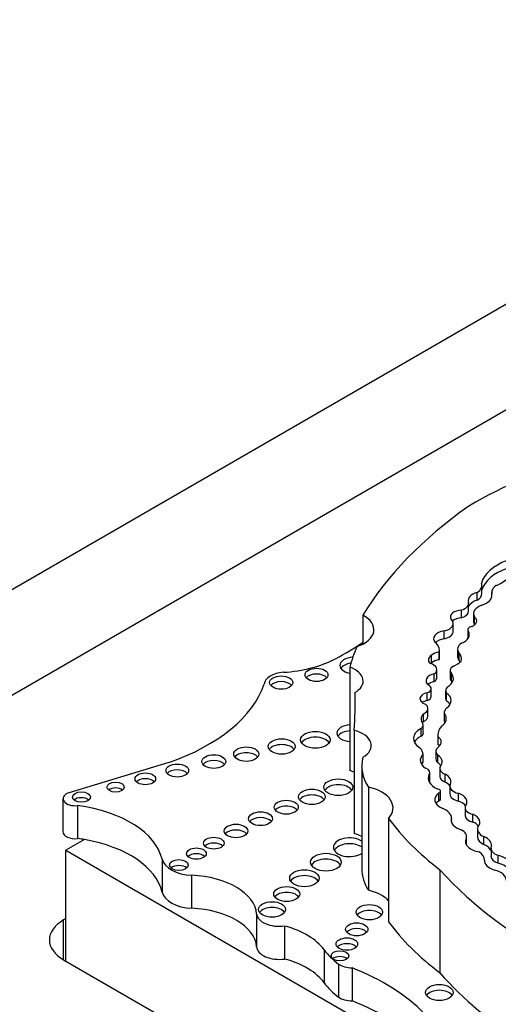
# Model space of a CAD drawing. Units: millimetres. Extents: x 0 to 744, y 0 to 1164.
# Drawn here: x 614 to 622, y 389 to 404 of the extents above; entities that cross this region are included whole.
import ezdxf
from ezdxf import colors
from ezdxf.entities.mleader import LeaderData, LeaderLine
from ezdxf.math import Vec2, Vec3

# ---------------------------------------------------------------- set-up
doc = ezdxf.new("R2010")
doc.units = ezdxf.units.MM
doc.layers.add('DV7_Défaut', color=7, linetype='Continuous')
doc.layers.add('Défaut', color=7, linetype='Continuous')

# ---------------------------------------------------------------- blocks, each defined once
blk = doc.blocks.new('_DOT')
at = {"color": 0}
blk.add_line((0, 0), (-1, 0), dxfattribs=at)
at = {"color": 0, "const_width": 0.333}
blk.add_lwpolyline([(-0.1665, 0, 1), (0.1665, 0, 1)], format="xyb", close=True, dxfattribs=at)
blk = doc.blocks.new('SE6')
at = {"layer": 'DV7_Défaut', "color": 7, "linetype": 'Continuous'}
for p, q in [((600.736, 387.331), (636.091, 407.743)), ((636.091, 406.11), (607.807, 389.781)), ((621.568, 395.118), (621.568, 395.238)), ((621.498, 395.012), (621.498, 395.132)), ((621.719, 395.129), (621.719, 395.057)), ((621.722, 395.07), (621.722, 395.104)), ((621.364, 394.847), (621.364, 394.967)), ((619.734, 394.782), (619.734, 394.336)), ((621.254, 394.741), (621.254, 394.861)), ((621.439, 394.807), (621.439, 394.687)), ((621.454, 394.637), (621.454, 394.757)), ((621.127, 394.534), (621.127, 394.654)), ((620.988, 394.419), (620.988, 394.539)), ((621.351, 394.558), (621.351, 394.438)), ((621.361, 394.431), (621.361, 394.535)), ((620.793, 394.047), (620.793, 394.167)), ((620.91, 394.096), (620.91, 394.216)), ((620.915, 394.128), (620.915, 394.248)), ((621.195, 394.26), (621.195, 394.14)), ((621.221, 394.078), (621.221, 394.198)), ((619.535, 393.98), (619.535, 392.39)), ((620.834, 393.759), (620.834, 393.879)), ((620.876, 393.824), (620.876, 393.944)), ((621.079, 393.929), (621.079, 393.809)), ((621.102, 393.763), (621.102, 393.883)), ((619.614, 393.591), (619.614, 393.323)), ((620.725, 393.467), (620.725, 393.587)), ((620.789, 393.531), (620.789, 393.65)), ((621.01, 393.62), (621.01, 393.5)), ((621.023, 393.462), (621.023, 393.582)), ((620.669, 393.143), (620.669, 393.263)), ((620.737, 393.227), (620.737, 393.346)), ((620.989, 393.279), (620.989, 393.159)), ((620.991, 393.144), (620.991, 393.264)), ((619.6, 393.007), (619.6, 391.417)), ((620.632, 392.918), (620.632, 393.038)), ((620.666, 392.968), (620.666, 393.088)), ((620.891, 392.945), (620.891, 392.825)), ((620.896, 392.786), (620.896, 392.906)), ((620.662, 392.516), (620.662, 392.635)), ((620.86, 392.687), (620.86, 392.567)), ((616.747, 392.511), (615.192, 392.042)), ((620.89, 392.507), (620.89, 392.627)), ((619.718, 392.465), (619.718, 390.875)), ((620.769, 392.239), (620.769, 392.359)), ((620.92, 392.419), (620.92, 392.299)), ((621.003, 392.212), (621.003, 392.332)), ((620.755, 392.213), (620.755, 392.325)), ((619.821, 392.134), (619.821, 390.544)), ((620.907, 391.923), (620.907, 392.043)), ((620.931, 391.952), (620.931, 392.072)), ((621.075, 392.148), (621.075, 392.028)), ((621.208, 391.918), (621.208, 392.038)), ((615.116, 391.955), (615.116, 391.447)), ((615.342, 391.849), (615.342, 391.341)), ((621.31, 391.813), (621.31, 391.693)), ((620.13, 391.651), (620.13, 390.06)), ((621.101, 391.593), (621.101, 391.655)), ((621.101, 391.594), (621.101, 391.646)), ((621.431, 391.596), (621.431, 391.716)), ((621.5, 391.487), (621.5, 391.367)), ((615.447, 391.325), (615.161, 391.16)), ((621.325, 391.255), (621.325, 391.334)), ((621.334, 391.252), (621.334, 391.372)), ((621.6, 391.251), (621.6, 391.371)), ((615.161, 391.16), (626.52, 384.602)), ((615.161, 389.453), (615.161, 391.16)), ((621.709, 391.192), (621.709, 391.072)), ((616.642, 391.023), (616.642, 390.515)), ((621.821, 390.962), (621.821, 391.081)), ((620.923, 390.861), (620.923, 389.271)), ((617.098, 390.776), (617.098, 390.267)), ((615.161, 390.108), (615.125, 390.087)), ((615.125, 389.474), (615.125, 390.087)), ((618.099, 390.182), (618.099, 389.674)), ((618.528, 389.995), (618.528, 389.486)), ((619.14, 389.627), (619.14, 389.118)), ((615.125, 389.474), (635.561, 377.676)), ((619.361, 389.409), (619.361, 388.9)), ((619.569, 389.349), (619.569, 388.84))]:
    blk.add_line(p, q, dxfattribs=at)
for centre, major_axis, ratio, start_param, end_param in [((625.249, 394.318), (-5.373, 0), 0.57735, 5.095031, 5.519669), ((628.819, 392.945), (-9.625, 0), 0.57735, 5.597772, 5.946393), ((622.432, 395.197), (-0.88, 0), 0.57735, 5.290162, 6.134627), ((621.082, 395.732), (1.111, 0), 0.57735, 5.411281, 5.978941), ((622.432, 395.077), (-0.88, 0), 0.57735, 5.290162, 6.090438), ((621.293, 395.238), (-0.275, 0), 0.57735, 2.410005, 3.361239), ((622.006, 395.129), (0.287, 0), 0.57735, 2.390855, 3.290184), ((621.593, 395.008), (0.235, 0), 0.57735, 1.988695, 3.344252), ((621.293, 395.118), (-0.275, 0), 0.57735, 2.410005, 3.141593), ((621.422, 395.087), (-0.301, 0), 0.57735, 2.081473, 3.238745), ((621.158, 394.967), (-0.206, 0), 0.57735, 2.056384, 3.256137), ((621.593, 394.888), (0.235, 0), 0.57735, 1.988695, 2.912114), ((621.694, 394.807), (0.255, 0), 0.57735, 2.081473, 3.488306), ((619.383, 394.559), (-0.522, 0), 0.57735, 2.098231, 3.973302), ((621.272, 394.753), (0.188, 0), 0.57735, 1.667265, 3.446888), ((621.158, 394.847), (-0.206, 0), 0.57735, 2.056384, 3.141593), ((621.303, 394.694), (-0.186, 0), 0.57735, 2.179879, 3.765425), ((620.914, 394.654), (-0.213, 0), 0.57735, 1.926671, 3.712716), ((621.272, 394.633), (0.188, 0), 0.57735, 1.667265, 2.555357), ((621.44, 394.558), (0.0888, 0), 0.57735, 1.916984, 3.604919), ((621.694, 394.687), (0.255, 0), 0.57735, 3.141593, 3.488306), ((621.303, 394.574), (-0.186, 0), 0.57735, 3.732957, 3.765425), ((621.043, 394.417), (0.218, 0), 0.57735, 1.826837, 3.617417), ((620.914, 394.534), (-0.213, 0), 0.57735, 1.926671, 3.141593), ((621.096, 394.483), (-0.279, 0), 0.57735, 2.170477, 3.46891), ((616.059, 396.156), (4.812, 0), 0.57735, -0.828291, -0.701599), ((620.598, 394.248), (-0.317, 0), 0.57735, 2.964863, 3.796964), ((621.043, 394.297), (0.218, 0), 0.57735, 1.826837, 2.641848), ((621.432, 394.26), (0.237, 0), 0.57735, 2.422841, 3.611273), ((621.44, 394.438), (0.0888, 0), 0.57735, 3.141593, 3.440713), ((624.056, 393.623), (-4.563, 0), 0.57735, 6.023976, 6.147261), ((620.936, 394.093), (0.192, 0), 0.57735, 2.412825, 3.67066), ((620.957, 394.107), (-0.194, 0), 0.57735, 4.956916, 5.717741), ((620.889, 394.109), (-0.366, 0), 0.57735, 2.982922, 3.577295), ((618.369, 394.703), (1.395, 0), 0.57735, 4.815075, 5.454894), ((619.601, 394.008), (-0.219, 0), 0.57735, 4.810391, 6.283185), ((619.601, 394.008), (-0.219, 0), 0.57735, 0, 1.264559), ((619.601, 393.918), (-0.219, 0), 0.57735, 4.943528, 5.920251), ((620.701, 393.944), (-0.175, 0), 0.57735, 2.436512, 4.303937), ((620.936, 393.973), (0.192, 0), 0.57735, -3.87036, -3.736895), ((620.957, 393.987), (-0.194, 0), 0.57735, 4.956916, 5.717741), ((620.598, 394.128), (-0.317, 0), 0.57735, 2.964863, 3.141593), ((620.676, 394.288), (0.682, 0), 0.57735, 5.442395, 5.714847), ((621.432, 394.14), (0.237, 0), 0.57735, 3.141593, 3.611273), ((620.889, 393.989), (-0.366, 0), 0.57735, 3.488552, 3.577295), ((618.546, 393.713), (-0.329, 0), 0.57735, 4.815075, 6.247157), ((619.021, 393.773), (-0.177, 0), 0.57735, 3.596731, 5.828047), ((619.307, 393.767), (-0.433, 0), 0.57735, 2.357391, 4.158782), ((620.908, 393.772), (0.2, 0), 0.57735, 1.948052, 3.721861), ((620.797, 393.807), (-0.332, 0), 0.57735, 2.392218, 3.549147), ((621.232, 393.929), (0.153, 0), 0.57735, 2.300802, 3.686328), ((615.09, 394.085), (3.19, 0), 0.57735, 5.258411, 6.083882), ((618.477, 393.655), (-0.178, 0), 0.57735, 3.59464, 5.830138), ((620.663, 393.65), (-0.126, 0), 0.57735, 2.086803, 4.053399), ((620.908, 393.652), (0.2, 0), 0.57735, 1.948052, 2.596445), ((620.701, 393.824), (-0.175, 0), 0.57735, 2.436512, 3.141593), ((621.232, 393.809), (0.153, 0), 0.57735, 3.141593, 3.686328), ((620.797, 393.687), (-0.332, 0), 0.57735, 3.46016, 3.549147), ((599.906, 393.457), (-19.71, 0), 0.57735, 3.102074, 3.153344), ((620.781, 393.496), (0.167, 0), 0.57735, 1.911915, 4.198493), ((621.184, 393.62), (0.174, 0), 0.57735, 2.546894, 3.536589), ((620.79, 393.468), (-0.306, 0), 0.57735, 2.460875, 3.842991), ((620.781, 393.376), (0.167, 0), 0.57735, 1.911915, 2.47221), ((620.547, 393.346), (-0.19, 0), 0.57735, 2.272725, 3.780643), ((620.663, 393.531), (-0.126, 0), 0.57735, 2.086803, 3.141593), ((621.184, 393.5), (0.174, 0), 0.57735, 3.141593, 3.536589), ((620.79, 393.348), (-0.306, 0), 0.57735, 3.487772, 3.842991), ((620.899, 393.182), (0.268, 0), 0.57735, 2.595079, 3.600833), ((620.709, 393.188), (-0.311, 0), 0.57735, 2.436088, 3.576786), ((621.244, 393.279), (0.255, 0), 0.57735, 2.586756, 3.242497), ((619.557, 392.964), (-0.221, 0), 0.57735, 4.813159, 6.283185), ((620.542, 393.088), (-0.125, 0), 0.57735, 2.377387, 3.510666), ((620.899, 393.062), (0.268, 0), 0.57735, -3.688106, -3.538813), ((620.547, 393.227), (-0.19, 0), 0.57735, 2.272725, 3.141593), ((621.244, 393.159), (0.255, 0), 0.57735, 3.141593, 3.242497), ((620.709, 393.068), (-0.311, 0), 0.57735, 3.482195, 3.576786), ((619.557, 392.964), (-0.221, 0), 0.57735, 0, 1.470027), ((619.557, 392.874), (-0.221, 0), 0.57735, 4.813159, 5.923738), ((619.421, 392.774), (-0.443, 0), 0.57735, 2.353869, 4.295591), ((620.88, 392.884), (0.364, 0), 0.57735, 2.321142, 3.888712), ((620.542, 392.968), (-0.125, 0), 0.57735, 2.377387, 3.141593), ((621.361, 392.945), (0.47, 0), 0.57735, 2.656337, 3.286941), ((618.485, 392.669), (-0.207, 0), 0.57735, 3.527512, 5.897266), ((619.003, 392.772), (-0.226, 0), 0.57735, 3.493226, 5.931552), ((620.88, 392.764), (0.364, 0), 0.57735, 2.321142, 2.85208), ((621.361, 392.825), (0.47, 0), 0.57735, 3.141593, 3.286941), ((620.733, 392.829), (-0.21, 0), 0.57735, 2.488901, 3.82462), ((620.733, 392.709), (-0.21, 0), 0.57735, 3.658362, 3.82462), ((617.939, 392.552), (-0.193, 0), 0.57735, 3.55808, 5.866698), ((620.931, 392.546), (0.311, 0), 0.57735, 2.62102, 3.885641), ((620.258, 392.63), (0.404, 0), 0.57735, 0.021658, 0.496685), ((621.055, 392.687), (0.195, 0), 0.57735, 2.488901, 3.708895), ((617.439, 392.437), (-0.183, 0), 0.57735, 3.581986, 5.842792), ((621.364, 392.465), (1.646, 0), 0.57735, 3.007068, 3.497069), ((620.931, 392.426), (0.311, 0), 0.57735, -3.662166, -3.482111), ((621.055, 392.567), (0.195, 0), 0.57735, 3.141593, 3.708895), ((620.677, 392.521), (-0.281, 0), 0.57735, 2.66621, 3.850831), ((620.677, 392.401), (-0.281, 0), 0.57735, 3.520321, 3.850831), ((616.877, 392.299), (-0.174, 0), 0.57735, 3.622835, 5.818987), ((619.307, 392.177), (-0.433, 0), 0.57735, 3.97066, 4.158782), ((620.639, 392.359), (-0.13, 0), 0.57735, 2.679282, 4.200594), ((621.099, 392.419), (0.179, 0), 0.57735, 2.871441, 4.145816), ((620.829, 392.218), (-0.263, 0), 0.57735, 2.830483, 3.988605), ((616.385, 392.171), (-0.158, 0), 0.57735, 3.656677, 5.768101), ((621.092, 392.269), (0.35, 0), 0.57735, 2.86082, 4.065569), ((620.639, 392.239), (-0.13, 0), 0.57735, 2.724501, 3.141593), ((621.099, 392.299), (0.179, 0), 0.57735, 3.141593, 4.145816), ((620.829, 392.098), (-0.263, 0), 0.57735, 3.500301, 3.988605), ((615.303, 391.955), (0.187, 0), 0.57735, 2.209317, 4.919358), ((615.927, 392.044), (-0.133, 0), 0.57735, 3.766358, 5.65842), ((619.357, 392.041), (-0.223, 0), 0.57735, 3.498888, 5.92589), ((619.6, 391.813), (-0.6, 0), 0.57735, 2.654613, 4.33427), ((621.123, 391.94), (0.28, 0), 0.57735, 2.449827, 4.073935), ((620.867, 392.072), (-0.0638, 0), 0.57735, 2.243908, 4.501125), ((621.279, 392.148), (0.204, 0), 0.57735, 2.937528, 4.355183), ((621.279, 392.028), (0.204, 0), 0.57735, 3.141593, 4.355183), ((621.067, 391.904), (-0.272, 0), 0.57735, 2.783184, 4.166357), ((615.4, 391.89), (-0.139, 0), 0.57735, 3.735918, 5.68886), ((618.949, 391.894), (-0.205, 0), 0.57735, 3.531764, 5.893014), ((621.123, 391.82), (0.28, 0), 0.57735, 2.449827, 2.762023), ((620.867, 391.952), (-0.0638, 0), 0.57735, 2.243908, 3.141594), ((621.067, 391.784), (-0.272, 0), 0.57735, 3.531746, 4.166357), ((614.961, 390.895), (1.696, 0), 0.57735, 0.131352, 1.344243), ((618.555, 391.734), (-0.186, 0), 0.57735, 3.573708, 5.85107), ((620.779, 391.655), (-0.322, 0), 0.57735, 3.093938, 4.129372), ((621.487, 391.813), (0.177, 0), 0.57735, 2.783184, 4.391854), ((618.159, 391.557), (-0.184, 0), 0.57735, 3.577987, 5.846791), ((625.992, 393.088), (-6.369, 0), 0.57735, 0.401579, 0.650369), ((621.317, 391.605), (0.219, -0.026), 0.630507, 3.029989, 4.47991), ((621.487, 391.693), (0.177, 0), 0.57735, 3.141593, 4.391854), ((621.317, 391.605), (-0.219, 0.026), 0.630507, 2.695946, 4.237923), ((621.317, 391.485), (-0.219, 0.026), 0.630507, 3.659782, 4.237923), ((615.303, 391.447), (0.187, 0), 0.57735, 3.141593, 4.919358), ((617.78, 391.368), (-0.181, 0), 0.57735, 3.587366, 5.837412), ((621.098, 391.372), (-0.236, 0), 0.57735, 2.862194, 4.012044), ((621.752, 391.487), (0.252, 0), 0.57735, 2.905298, 4.065263), ((614.961, 390.387), (1.696, 0), 0.57735, 1.280276, 1.344243), ((614.961, 390.387), (1.696, 0), 0.57735, 0.131352, 1.280276), ((617.439, 391.18), (-0.158, 0), 0.57735, 3.658662, 5.766116), ((619.531, 391.207), (-0.249, 0), 0.57735, 3.86257, 6.283185), ((619.421, 391.183), (-0.443, 0), 0.57735, 3.975658, 4.295591), ((621.516, 391.267), (0.199, -0.047), 0.615965, 2.970071, 4.918733), ((621.752, 391.367), (0.252, 0), 0.57735, 3.141215, 4.065263), ((621.516, 391.267), (0.199, -0.047), 0.615965, 0.019755, 1.28064), ((619.531, 391.207), (-0.249, 0), 0.57735, 0, 2.420615), ((619.531, 391.117), (-0.249, 0), 0.57735, 3.86257, 5.964938), ((621.098, 391.252), (-0.236, 0), 0.57735, 3.055752, 3.141593), ((621.257, 391.01), (-0.35, 0), 0.57735, 3.133685, 3.823839), ((621.516, 391.147), (0.199, -0.047), 0.615965, 0.433175, 1.28064), ((621.926, 391.192), (0.218, 0), 0.57735, 2.890426, 4.209587), ((617.134, 391.061), (-0.495, 0), 0.57735, 0.131352, 1.498272), ((617.172, 391.02), (-0.151, 0), 0.57735, 3.683828, 5.74095), ((619.166, 390.888), (-0.237, 0), 0.57735, 3.47592, 5.948858), ((621.805, 390.965), (-0.196, 0.051), 0.579349, 0.059686, 1.507935), ((621.926, 391.072), (0.218, 0), 0.57735, 3.141631, 4.209587), ((621.805, 390.965), (0.196, -0.051), 0.579349, 0.086833, 1.634433), ((616.901, 390.843), (-0.144, 0), 0.57735, 3.711977, 5.712801), ((621.364, 390.875), (1.646, 0), 0.57735, 3.141593, 3.497069), ((628.408, 393.052), (-8.392, 0), 0.57735, 0.469068, 1.248577), ((621.658, 390.699), (-0.288, 0), 0.57735, 3.117507, 4.340441), ((621.805, 390.845), (0.196, -0.051), 0.579349, 0.464729, 1.634433), ((617.019, 390.153), (1.081, 0), 0.57735, 0.046875, 1.498272), ((618.834, 390.64), (-0.226, 0), 0.57735, 3.493831, 5.930947), ((617.134, 390.552), (-0.495, 0), 0.57735, 0.131352, 1.498272), ((618.562, 390.397), (-0.2, 0), 0.57735, 3.542682, 5.882096), ((619.6, 390.222), (-0.6, 0), 0.57735, 3.628572, 4.33427), ((617.019, 389.645), (1.081, 0), 0.57735, 0.046875, 1.498272), ((618.337, 390.159), (-0.208, 0), 0.57735, 3.52512, 5.899658), ((619.835, 390.117), (-0.204, 0), 0.57735, 3.533471, 5.891307), ((615.656, 389.781), (0.75, 0), 0.57735, 2.356194, 3.926991), ((618.449, 390.192), (-0.351, 0), 0.57735, 0.046875, 1.798154), ((625.992, 391.498), (-6.369, 0), 0.57735, 0.401579, 0.650369), ((618.019, 389.359), (1.212, 0), 0.57735, 0.391709, 1.137411), ((619.64, 389.854), (-0.173, 0), 0.57735, 3.622835, 5.815006), ((618.449, 389.683), (-0.351, 0), 0.57735, 0.046875, 1.798154), ((620.604, 389.976), (-1.584, 0), 0.57735, 0.391709, 0.668541), ((619.489, 389.626), (-0.166, 0), 0.57735, 3.622835, 5.794296), ((618.019, 388.851), (1.212, 0), 0.57735, 0.391709, 1.137411), ((619.381, 389.445), (-0.136, 0), 0.57735, 3.753185, 5.671593), ((619.576, 389.507), (-0.274, 0), 0.57735, 0.668541, 1.545978), ((617.59, 387.663), (3.527, 0), 0.57735, 0.505989, 0.974947), ((628.408, 391.461), (-8.392, 0), 0.57735, 0.469068, 1.021906), ((620.604, 389.467), (-1.584, 0), 0.57735, 0.391709, 0.668541), ((620.913, 388.88), (-0.214, 0), 0.57735, 3.513298, 5.91148), ((619.576, 388.998), (-0.274, 0), 0.57735, 0.668541, 1.545978), ((617.59, 387.155), (3.527, 0), 0.57735, 0.505989, 0.974947)]:
    blk.add_ellipse(centre, major_axis=major_axis, ratio=ratio, start_param=start_param, end_param=end_param, dxfattribs=at)
for centre, major_axis in [((618.477, 393.744), (-0.178, 0)), ((619.021, 393.863), (-0.177, 0)), ((619.003, 392.862), (-0.226, 0)), ((618.485, 392.759), (-0.207, 0)), ((617.939, 392.642), (-0.193, 0)), ((616.877, 392.389), (-0.174, 0)), ((617.439, 392.527), (-0.183, 0)), ((616.385, 392.261), (-0.158, 0)), ((615.927, 392.134), (-0.133, 0)), ((619.357, 392.131), (-0.223, 0)), ((615.4, 391.98), (-0.139, 0)), ((618.949, 391.984), (-0.205, 0)), ((618.555, 391.824), (-0.186, 0)), ((618.159, 391.647), (-0.184, 0)), ((617.78, 391.458), (-0.181, 0)), ((617.439, 391.27), (-0.158, 0)), ((617.172, 391.11), (-0.151, 0)), ((616.901, 390.933), (-0.144, 0)), ((619.166, 390.977), (-0.237, 0)), ((618.834, 390.73), (-0.226, 0)), ((618.562, 390.487), (-0.2, 0)), ((618.337, 390.249), (-0.208, 0)), ((619.835, 390.207), (-0.204, 0)), ((619.64, 389.943), (-0.173, 0)), ((619.489, 389.716), (-0.166, 0)), ((619.381, 389.535), (-0.136, 0)), ((620.913, 388.97), (-0.214, 0))]:
    blk.add_ellipse(centre, major_axis=major_axis, ratio=0.57735, dxfattribs=at)

msp = doc.modelspace()

# ---------------------------------------------------------------- block references
at = {"layer": 'Défaut'}
msp.add_blockref('SE6', (0, 0), dxfattribs=at)

# ---------------------------------------------------------------- leaders
at = {"layer": 'Défaut', "color": 7, "linetype": 'Continuous'}
ml = msp.add_multileader_mtext('Standard', dxfattribs=at)
ml.set_content('{\\pxsm0.9;\\fSolid Edge ISO|b1||i0||c0|p34;\\W1.;11/04/2024\\P}', color=256)
ml.set_leader_properties()
ml.set_arrow_properties(name='DOT')
ml.build(insert=Vec2(0, 0))
ml.multileader.update_dxf_attribs({"leader_type": 0, "dogleg_length": 0, "arrow_head_size": 12})
ctx = ml.context
ctx.base_point, ctx.char_height, ctx.arrow_head_size = Vec3(656.602, 1157.093), 12, 12
notes = []
notes.append((ctx, [(0, (0, 0, 0), (0, 0), (1, 0), 1, [])]))
ctx.mtext.insert = Vec3(658.602, 1163.093)
for ctx, leaders in notes:
    for number, flags, end, landing, length, lines in leaders:
        leader = LeaderData()
        leader.index, (leader.has_last_leader_line, leader.has_dogleg_vector, leader.attachment_direction) = number, flags
        leader.last_leader_point, leader.dogleg_vector, leader.dogleg_length = Vec3(end), Vec3(landing), length
        for number, points, colour, breaks in lines:
            line = LeaderLine()
            line.index, line.vertices, line.color, line.breaks = number, Vec3.list(points), colors.encode_raw_color(colour), breaks
            leader.lines.append(line)
        ctx.leaders.append(leader)

doc.saveas('drawing.dxf')
